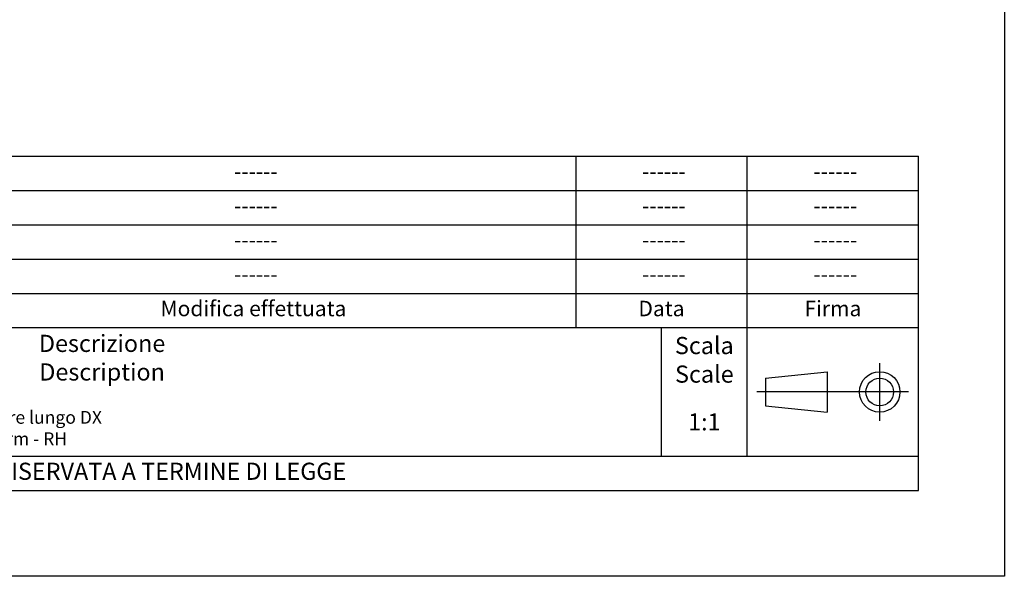
# Model space of a CAD drawing. Units: millimetres. Extents: x 1089 to 1784, y 404 to 873.
# Drawn here: x 1669 to 1784, y 404 to 469 of the extents above; entities that cross this region are included whole.
import ezdxf
from ezdxf.enums import TextEntityAlignment as Align

# ---------------------------------------------------------------- set-up
doc = ezdxf.new("R2010")
doc.units = ezdxf.units.MM
doc.header["$LTSCALE"] = 23.1
doc.linetypes.add('CENTER', pattern=[0.6, 0.375, -0.075, 0.075, -0.075])
doc.layers.get('0').update_dxf_attribs({"linetype": 'CONTINUOUS'})
doc.styles.add('DAVIDE', font='calibri.ttf')
doc.styles.add('pep', font='arial.ttf')
doc.styles.get("Standard").update_dxf_attribs({"font": 'arial.ttf'})

# ---------------------------------------------------------------- blocks, each defined once
blk = doc.blocks.new('I$C39FDDCDA')
at = {"linetype": 'CENTER', "ltscale": 5}
for p, q in [((14.32, 0), (14.32, 6.72)), ((17.69, 3.36), (0, 3.36))]:
    blk.add_line(p, q, dxfattribs=at)
at = {"linetype": 'Continuous'}
for p, q in [((1, 4.97), (8.2, 5.72)), ((1, 4.97), (1, 1.75)), ((8.2, 5.72), (8.2, 1)), ((1, 1.75), (8.2, 1))]:
    blk.add_line(p, q, dxfattribs=at)
for radius in [2.36, 1.61]:
    blk.add_circle((14.32, 3.36), radius)

msp = doc.modelspace()

# ---------------------------------------------------------------- linework, layer by layer
for p, q in [((1583.88, 452.65), (1774.08, 452.65)), ((1734.08, 452.65), (1734.08, 432.65)), ((1754.08, 417.65), (1754.08, 452.65)), ((1774.08, 413.65), (1774.08, 452.65)), ((1648.88, 448.65), (1774.08, 448.65)), ((1648.88, 444.65), (1774.08, 444.65)), ((1648.88, 440.65), (1774.08, 440.65)), ((1648.88, 436.65), (1774.08, 436.65)), ((1774.08, 432.65), (1583.88, 432.65)), ((1744.08, 417.65), (1744.08, 432.65)), ((1583.88, 417.65), (1774.08, 417.65)), ((1583.88, 413.65), (1774.08, 413.65))]:
    msp.add_line(p, q)
msp.add_lwpolyline([(1089.03, 873), (1784.08, 873), (1784.08, 403.65), (1089.03, 403.65)], close=True)

# ---------------------------------------------------------------- block references
msp.add_blockref('I$C39FDDCDA', (1755.22, 421.79))

# ---------------------------------------------------------------- texts
at = {"style": 'pep'}
msp.add_text("PROPRIETA' RISERVATA A TERMINE DI LEGGE", height=2, dxfattribs=at).set_placement((1678.88, 414.9), align=Align.CENTER)
at = {"attachment_point": 5, "style": 'DAVIDE'}
for s, insert, char_height, width in [(' ------', (1696.48, 450.65), 1.8, 75.2), (' ------', (1744.08, 450.65), 1.8, 20), (' ------', (1764.08, 450.65), 1.8, 20), (' ------', (1696.48, 446.65), 1.8, 75.2), (' ------', (1744.08, 446.65), 1.8, 20), (' ------', (1764.08, 446.65), 1.8, 20), (' ------', (1696.48, 442.65), 1.8, 75.2), (' ------', (1744.08, 442.65), 1.8, 20), (' ------', (1764.08, 442.65), 1.8, 20), (' ------', (1696.48, 438.65), 1.8, 75.2), (' ------', (1744.08, 438.65), 1.8, 20), (' ------', (1764.08, 438.65), 1.8, 20), ('Modifica effettuata', (1696.48, 434.65), 1.8, 75.2), ('Data', (1744.08, 434.65), 1.8, 20), ('Firma', (1764.08, 434.65), 1.8, 20), ('{\\H1.1111x;Descrizione\\P\\fArial|b0|i1|c0|p34;Description}', (1678.82, 429.15), 1.8, 130.5148), ('Scala\\P{\\fArial|b0|i1|c0|p34;Scale}', (1749.08, 428.9), 2, 10), ('1:1', (1749.08, 421.4), 2, 10)]:
    msp.add_mtext(s, dxfattribs=dict(at, insert=insert, char_height=char_height, width=width))
at = {"insert": (1614.42, 422.94), "char_height": 3, "width": 138.0693, "attachment_point": 1}
msp.add_mtext('{\\H0.5x;"WEEN HIDE 110" Kit cerniera inferiore e braccio superiore lungo DX\\P"WEEN HIDE 110" Kit with Lower hinge and upper long arm - RH}', dxfattribs=at)

doc.saveas('drawing.dxf')
